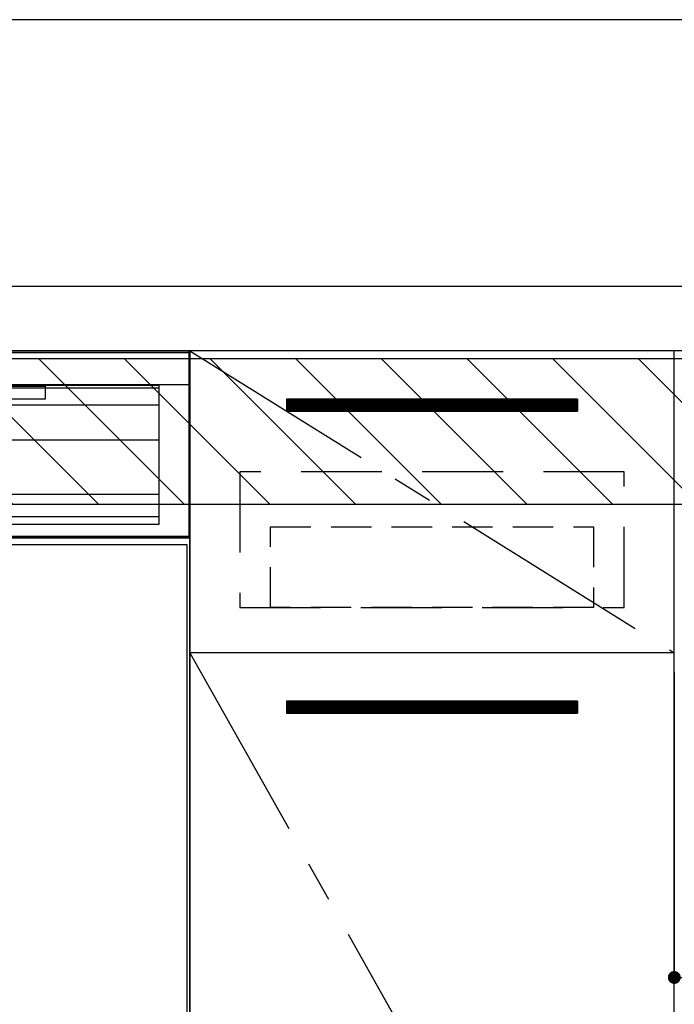
# Model space of a CAD drawing. Extents: x 27948 to 54421, y -11045 to -2175.
# Drawn here: x 44659 to 45064, y -8541 to -7931 of the extents above; entities that cross this region are included whole.
import ezdxf

# ---------------------------------------------------------------- set-up
doc = ezdxf.new("R2010")
doc.units = 0
doc.header["$LTSCALE"] = 50
doc.header["$MEASUREMENT"] = 0
doc.linetypes.add('CENTER', pattern=[2, 1.25, -0.25, 0.25, -0.25])
doc.linetypes.add('HIDDEN', pattern=[0.375, 0.25, -0.125])
doc.layers.get('0').update_dxf_attribs({"linetype": 'CONTINUOUS'})
doc.layers.get('DEFPOINTS').update_dxf_attribs({"color": 146, "linetype": 'CONTINUOUS'})
for name, color, linetype in [('120-キャビネット（外）', 7, 'CONTINUOUS'), ('121-キャビネット（中）', 253, 'HIDDEN'), ('122-扉', 6, 'CONTINUOUS'), ('123-扉向き', 231, 'CENTER'), ('126-甲板', 2, 'CONTINUOUS'), ('150-機器', 8, 'CONTINUOUS'), ('166-寸法B', 11, 'CONTINUOUS'), ('180-補助', 161, 'CONTINUOUS')]:
    doc.layers.add(name, color=color, linetype=linetype)
doc.styles.add('KH001', font='txt')
doc.dimstyles.new('KH1xx015', dxfattribs={"dimscale": 10, "dimtxt": 3.8, "dimasz": 0.8, "dimexe": 0.3, "dimexo": 1.2, "dimgap": 0.5, "dimtad": 3, "dimdec": 1, "dimdsep": 46, "dimlunit": 6, "dimtxsty": 'KH001', "dimblk": 'DOT', "dimcen": 1, "dimdle": 1, "dimclrd": 256, "dimclre": 256, "dimclrt": 256, "dimadec": 0, "dimazin": 0, "dimtfac": 1, "dimtdec": 1, "dimtix": 1, "dimtmove": 2, "dimatfit": 3, "dimldrblk": 'CLOSEDBLANK', "dimfxl": 1, "dimtolj": 1, "dimtzin": 0, "dimlwd": -1, "dimlwe": -1, "dimarcsym": 0})
doc.dimstyles.new('KH1xx030', dxfattribs={"dimscale": 30, "dimtxt": 2, "dimasz": 0.6, "dimexe": 0.3, "dimexo": 1.2, "dimgap": 0.5, "dimtad": 3, "dimdec": 1, "dimdsep": 46, "dimlunit": 6, "dimtxsty": 'KH001', "dimblk": 'DOT', "dimcen": 1, "dimdle": 1, "dimclrd": 256, "dimclre": 256, "dimclrt": 256, "dimadec": 0, "dimazin": 0, "dimtfac": 1, "dimtdec": 1, "dimtix": 1, "dimtmove": 2, "dimatfit": 3, "dimldrblk": 'CLOSEDBLANK', "dimfxl": 1, "dimtolj": 1, "dimtzin": 0, "dimlwd": -1, "dimlwe": -1, "dimarcsym": 0})

# ---------------------------------------------------------------- blocks, each defined once
blk = doc.blocks.new('_Dot')
at = {"color": 0, "linetype": 'ByBlock', "lineweight": -2}
blk.add_line((-0.5, 0), (-1, 0), dxfattribs=at)
at = {"color": 0, "linetype": 'ByBlock', "const_width": 0.5}
blk.add_lwpolyline([(-0.25, 0, 1), (0.25, 0, 1)], format="xyb", close=True, dxfattribs=at)
blk = doc.blocks.new('*D142')
at = {"layer": 'DEFPOINTS', "transparency": 16777216}
for p, q in [((45064.39, -8335.27), (45064.39, -8527.34)), ((45664.39, -8335.27), (45664.39, -8527.34)), ((45656.39, -8524.34), (45072.39, -8524.34))]:
    blk.add_line(p, q, dxfattribs=at)
at = {"layer": 'DEFPOINTS', "color": 0, "transparency": 16777216}
for p in [(45064.39, -8323.27), (45664.39, -8323.27), (45064.39, -8524.34)]:
    blk.add_point(p, dxfattribs=at)
at = {"layer": 'DEFPOINTS', "transparency": 16777216, "xscale": 8, "yscale": 8, "zscale": 8, "rotation": 180}
blk.add_blockref('_Dot', (45064.39, -8524.34), dxfattribs=at)
at = {"layer": 'DEFPOINTS', "transparency": 16777216, "xscale": 8, "yscale": 8, "zscale": 8}
blk.add_blockref('_Dot', (45664.39, -8524.34), dxfattribs=at)
at = {"layer": 'DEFPOINTS', "transparency": 16777216, "insert": (45364.39, -8500.34), "char_height": 38, "attachment_point": 5, "style": 'KH001'}
blk.add_mtext('\\A1;600', dxfattribs=at)
blk = doc.blocks.new('_ClosedBlank')
at = {"color": 0, "linetype": 'ByBlock', "lineweight": -2}
for p, q in [((-1, 0.167), (0, 0)), ((-1, 0.167), (-1, -0.167)), ((0, 0), (-1, -0.167))]:
    blk.add_line(p, q, dxfattribs=at)
blk = doc.blocks.new('*D252')
at = {"layer": '166-寸法B', "transparency": 16777216}
for p, q in [((44194.39, -8475.39), (44194.39, -9117.09)), ((45833.39, -8992.27), (45833.39, -9117.09)), ((44212.39, -9108.09), (45815.39, -9108.09))]:
    blk.add_line(p, q, dxfattribs=at)
at = {"layer": 'DEFPOINTS', "color": 0, "transparency": 16777216}
for p in [(44194.39, -8439.39), (45833.39, -8956.27), (45833.39, -9108.09)]:
    blk.add_point(p, dxfattribs=at)
at = {"layer": '166-寸法B', "transparency": 16777216, "xscale": 18, "yscale": 18, "zscale": 18, "rotation": 180}
blk.add_blockref('_Dot', (44194.39, -9108.09), dxfattribs=at)
at = {"layer": '166-寸法B', "transparency": 16777216, "xscale": 18, "yscale": 18, "zscale": 18}
blk.add_blockref('_Dot', (45833.39, -9108.09), dxfattribs=at)
at = {"layer": '166-寸法B', "transparency": 16777216, "insert": (45013.89, -9059.28), "char_height": 60, "attachment_point": 5, "style": 'KH001'}
blk.add_mtext('\\A1;1,639', dxfattribs=at)
blk = doc.blocks.new('食洗機展開')
at = {"layer": '150-機器', "color": 13}
for p, q in [((-449.5, 0), (-0.5, 0)), ((-449.5, 0), (-0.5, 0)), ((-0.5, 0), (-0.5, -115)), ((-0.5, 0), (-0.5, -21.1)), ((-449.39, -1.01), (-0.39, -1.01)), ((-449.31, -1.1), (-0.31, -1.1)), ((-449.31, -1.1), (-0.31, -1.1)), ((-449.31, -1.1), (-0.31, -1.1)), ((-0.39, -1.01), (-0.39, -116.01)), ((-0.31, -1.1), (-0.31, -116.1)), ((-0.5, -21.1), (-449.5, -21.1)), ((-431.76, -21.24), (-19.01, -21.24)), ((-431.76, -22.95), (-19.01, -22.95)), ((-361.42, -21.9), (-89.42, -21.9)), ((-89.42, -21.9), (-89.42, -29.9)), ((-19.01, -21.24), (-19.01, -33.67)), ((-19.01, -22.95), (-19.01, -107.62)), ((-89.42, -29.9), (-361.42, -29.9)), ((-19.01, -33.67), (-431.76, -33.67)), ((-431.76, -55.1), (-19.01, -55.1)), ((-431.76, -88.87), (-19.01, -88.87)), ((-19.01, -88.87), (-19.01, -102.87)), ((-19.01, -102.87), (-431.76, -102.87)), ((-19.01, -107.62), (-431.76, -107.62)), ((-0.5, -115), (-449.5, -115)), ((-449.31, -115.65), (-0.31, -115.65)), ((-449.31, -115.65), (-0.31, -115.65)), ((-0.39, -116.01), (-449.39, -116.01)), ((-0.31, -116.1), (-449.31, -116.1))]:
    blk.add_line(p, q, dxfattribs=at)
at = {"layer": '150-機器', "color": 6}
blk.add_line((0, 0), (0, -820), dxfattribs=at)
blk.add_line((0, 0), (0, -820), dxfattribs=at)
for points in [[(-450, 0), (-450, -820), (0, -820), (0, 0)], [(-447.81, -720), (-447.81, -120), (-1.81, -120), (-1.81, -720)]]:
    blk.add_lwpolyline(points, close=True, dxfattribs=at)

msp = doc.modelspace()

# ---------------------------------------------------------------- hatches: boundary and pattern name
at = {"layer": '122-扉'}
h = msp.add_hatch(dxfattribs=at)
h.set_pattern_fill('ANSI31', color=256, style=0)
h.set_pattern_definition([(135, (226254.9707, -13210.72385), (0.08838834765, 0.08838834765), [])])
h.paths.add_polyline_path([(45004.39, -8166.27), (44824.39, -8166.27), (44824.39, -8173.77), (45004.39, -8173.77)])
edge = h.paths.add_edge_path()
edge.add_line((45004.39, -8173.77), (44673.98, -8173.77))
h = msp.add_hatch(dxfattribs=at)
h.set_pattern_fill('ANSI31', color=256, style=0)
h.set_pattern_definition([(135, (226254.9707, -13397.72384), (0.08838834765, 0.08838834765), [])])
h.paths.add_polyline_path([(45004.39, -8353.27), (44824.39, -8353.27), (44824.39, -8360.77), (45004.39, -8360.77)])
edge = h.paths.add_edge_path()
edge.add_line((45004.39, -8360.77), (44673.98, -8360.77))
at = {"layer": '180-補助'}
h = msp.add_hatch(dxfattribs=at)
h.set_pattern_fill('ANSI31', color=13, scale=300, style=0)
h.set_pattern_definition([(135, (288025.52, 6456.63), (26.5165043, 26.5165043), [])])
h.paths.add_polyline_path([(45833.39, -8141.27), (43245.39, -8141.27), (43245.39, -8231.27), (45833.39, -8231.27)])

# ---------------------------------------------------------------- linework, layer by layer
at = {"layer": '120-キャビネット（外）', "color": 6}
for points in [[(44764.39, -8856.27), (45064.39, -8856.27), (45064.39, -8136.27), (44764.39, -8136.27)], [(45064.39, -8323.27), (44764.39, -8323.27), (44764.39, -8856.27), (45064.39, -8856.27)]]:
    msp.add_lwpolyline(points, close=True, dxfattribs=at)
at = {"layer": '121-キャビネット（中）', "color": 13, "ltscale": 4}
msp.add_lwpolyline([(45033.39, -8211.27), (44795.39, -8211.27), (44795.39, -8295.27), (45033.39, -8295.27)], close=True, dxfattribs=at)
at = {"layer": '121-キャビネット（中）', "color": 13, "ltscale": 2}
msp.add_lwpolyline([(45014.39, -8295.27), (44814.39, -8295.27), (44814.39, -8245.27), (45014.39, -8245.27)], close=True, dxfattribs=at)
at = {"layer": '122-扉'}
for p, q in [((45004.39, -8166.27), (44824.39, -8166.27)), ((44824.39, -8166.27), (44824.39, -8173.77)), ((45004.39, -8166.27), (45004.39, -8173.77)), ((44824.39, -8173.77), (45004.39, -8173.77)), ((45004.39, -8353.27), (44824.39, -8353.27)), ((44824.39, -8353.27), (44824.39, -8360.77)), ((45004.39, -8353.27), (45004.39, -8360.77)), ((44824.39, -8360.77), (45004.39, -8360.77))]:
    msp.add_line(p, q, dxfattribs=at)
at = {"layer": '123-扉向き', "ltscale": 2}
for p, q in [((44764.39, -8136.27), (45064.39, -8323.27)), ((44764.39, -8323.27), (45064.39, -8856.27))]:
    msp.add_line(p, q, dxfattribs=at)
at = {"layer": '126-甲板'}
msp.add_lwpolyline([(43242.39, -8096.27), (45830.39, -8096.27), (45830.39, -8136.27), (43242.39, -8136.27)], close=True, dxfattribs=at)
at = {"layer": '180-補助', "ltscale": 1.5}
msp.add_lwpolyline([(45833.39, -7931.27), (43130.39, -7931.27), (43130.39, -7956.27), (43145.39, -7956.27), (43145.39, -8956.27)], dxfattribs=at)
at = {"layer": '180-補助', "color": 13}
msp.add_lwpolyline([(45833.39, -8141.27), (43245.39, -8141.27), (43245.39, -8231.27), (45833.39, -8231.27)], close=True, dxfattribs=at)

# ---------------------------------------------------------------- block references
at = {"layer": '150-機器', "color": 0}
msp.add_blockref('食洗機展開', (44764.39, -8136.27), dxfattribs=at)

# ---------------------------------------------------------------- dimensions: what is measured, and where the dimension line sits
at = {"layer": '166-寸法B'}
dim = msp.add_linear_dim(base=(45833.39, -9108.09), p1=(44194.39, -8439.39), p2=(45833.39, -8956.27), dimstyle='KH1xx030', dxfattribs=at)
dim.commit()
dim.dimension.update_dxf_attribs({"geometry": '*D252', "text_midpoint": (45013.89, -9059.28)})
at = {"layer": 'DEFPOINTS'}
dim = msp.add_linear_dim(base=(45064.39, -8524.34), p1=(45664.39, -8323.27), p2=(45064.39, -8323.27), angle=180, dimstyle='KH1xx015', dxfattribs=at)
dim.commit()
dim.dimension.update_dxf_attribs({"geometry": '*D142', "text_midpoint": (45364.39, -8500.34)})

doc.saveas('drawing.dxf')
